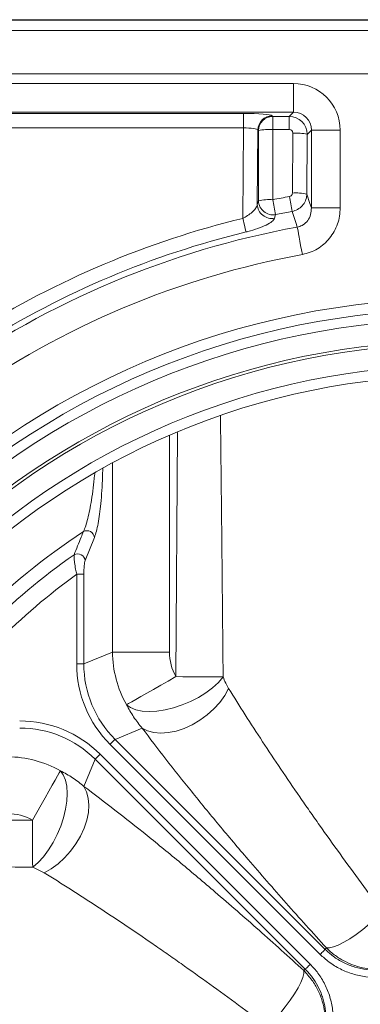
# Model space of a CAD drawing. Units: inches. Extents: x 10227 to 146592, y 1405 to 11083.
# Drawn here: x 13211 to 13305, y 9377 to 9650 of the extents above; entities that cross this region are included whole.
import ezdxf

# ---------------------------------------------------------------- set-up
doc = ezdxf.new("R2010")
doc.units = ezdxf.units.IN
doc.header["$MEASUREMENT"] = 0
doc.layers.get('0').update_dxf_attribs({"lineweight": 0})
doc.layers.add('Dims', color=7, linetype='Continuous')

# ---------------------------------------------------------------- blocks, each defined once
blk = doc.blocks.new('Remote Access')
at = {"color": 7, "linetype": 'Continuous', "lineweight": 0}
for p, q in [((27028.73, -7010.13), (27274.38, -7010.13)), ((27265, -7022.13), (27028.73, -7022.13)), ((27076.63, -7024.8), (27240.11, -7024.8)), ((27240.11, -7032.77), (27240.11, -7024.8)), ((27240.11, -7032.77), (27076.63, -7032.77)), ((27095.1, -7033.12), (27226.28, -7033.12)), ((27226.28, -7033.12), (27226.28, -7037.11)), ((27234.24, -7033.76), (27234.4, -7033.92)), ((27234.4, -7033.92), (27238.96, -7033.92)), ((27234.4, -7033.92), (27234.4, -7037.55)), ((27238.96, -7033.92), (27240.11, -7032.77)), ((27238.96, -7033.92), (27238.96, -7037.55)), ((27226.28, -7037.11), (27095.1, -7037.11)), ((27226.09, -7062.2), (27226.28, -7037.11)), ((27230.26, -7037.71), (27230.1, -7058.36)), ((27230.41, -7037.87), (27230.26, -7037.71)), ((27234.4, -7037.55), (27234.4, -7057.02)), ((27238.96, -7037.55), (27234.4, -7037.55)), ((27230.41, -7057.34), (27230.41, -7037.87)), ((27239.83, -7055.16), (27239.95, -7038.56)), ((27243.94, -7038.91), (27243.81, -7055.51)), ((27245.09, -7037.75), (27243.94, -7038.91)), ((27253.06, -7037.75), (27245.09, -7037.75)), ((27245.09, -7059.27), (27245.09, -7037.75)), ((27253.06, -7037.75), (27253.06, -7059.27)), ((27230.1, -7058.36), (27230.41, -7057.34)), ((27253.06, -7059.27), (27245.09, -7059.27)), ((27235.18, -7061.15), (27234.87, -7062.17)), ((27239.72, -7060.28), (27235.18, -7061.15)), ((27207.99, -7121.53), (27207.56, -7189.2)), ((27205.77, -7182.4), (27205.77, -7122.33)), ((27190.01, -7129.98), (27190.01, -7182.4)), ((27182.45, -7157), (27184.99, -7150.6)), ((27182.05, -7160.84), (27180.08, -7160.84)), ((27180.08, -7160.84), (27180.08, -7185.69)), ((27182.05, -7185.69), (27182.05, -7160.84)), ((27190.01, -7182.4), (27182.05, -7185.69)), ((27205.77, -7182.4), (27190.01, -7182.4)), ((27182.05, -7185.69), (27180.08, -7185.69)), ((27190.71, -7206.59), (27198.22, -7203.47)), ((27248.9, -7264.78), (27190.71, -7206.59)), ((27189.31, -7207.98), (27247.51, -7266.18)), ((27185.19, -7212.1), (27182.08, -7219.62)), ((27243.39, -7270.3), (27185.19, -7212.1)), ((27186.58, -7210.71), (27244.78, -7268.91)), ((27100.05, -7229.38), (27167.81, -7228.96)), ((27171.1, -7243.57), (27167.89, -7242.02))]:
    blk.add_line(p, q, dxfattribs=at)
at = {"color": 7, "linetype": 'Continuous', "lineweight": 0, "flags": 128}
for points in [[(27243.81, -7055.51), (27244.69, -7058.08), (27245.09, -7059.27)], [(27227, -7065.95), (27226.95, -7065.74), (27226.87, -7065.43), (27226.78, -7065.03), (27226.66, -7064.56), (27226.53, -7064.03), (27226.39, -7063.45), (27226.24, -7062.83), (27226.09, -7062.2)], [(27241.18, -7064.6), (27240.86, -7063.64), (27239.72, -7060.28)], [(27242.58, -7072.2), (27242.34, -7070.92), (27242.11, -7069.67), (27241.9, -7068.49), (27241.7, -7067.41), (27241.52, -7066.45), (27241.38, -7065.65), (27241.26, -7065.03), (27241.18, -7064.6)], [(27207.56, -7189.2), (27205.43, -7190.41), (27203.35, -7191.59), (27201.37, -7192.72), (27199.54, -7193.76), (27197.89, -7194.7), (27196.47, -7195.5), (27195.32, -7196.16), (27194.45, -7196.65), (27193.89, -7196.97)], [(27220.63, -7189.29), (27219.31, -7190.79), (27217.7, -7192.27), (27215.84, -7193.66), (27213.78, -7194.95), (27211.57, -7196.09), (27209.25, -7197.06), (27206.9, -7197.84), (27204.56, -7198.41), (27202.29, -7198.75), (27200.16, -7198.86), (27198.21, -7198.73), (27196.48, -7198.36), (27195.03, -7197.77), (27193.89, -7196.97)], [(27220.63, -7189.29), (27219.44, -7189.28), (27218.07, -7189.27), (27216.56, -7189.26), (27214.92, -7189.25), (27213.17, -7189.24), (27211.35, -7189.23), (27209.47, -7189.22), (27207.56, -7189.2)], [(27222.17, -7192.49), (27221.07, -7194.44), (27219.68, -7196.34), (27218.05, -7198.14), (27216.2, -7199.8), (27214.18, -7201.28), (27212.04, -7202.53), (27209.84, -7203.54), (27207.63, -7204.28), (27205.46, -7204.72), (27203.39, -7204.86), (27201.46, -7204.7), (27199.72, -7204.23), (27198.22, -7203.47)], [(27190.71, -7206.59), (27190.64, -7206.65), (27190.54, -7206.75), (27190.4, -7206.9), (27190.22, -7207.07), (27190.02, -7207.27), (27189.8, -7207.49), (27189.56, -7207.73), (27189.31, -7207.98)], [(27185.19, -7212.1), (27185.26, -7212.04), (27185.36, -7211.93), (27185.5, -7211.79), (27185.68, -7211.62), (27185.88, -7211.42), (27186.1, -7211.19), (27186.34, -7210.95), (27186.58, -7210.71)], [(27167.81, -7228.96), (27169.02, -7226.83), (27170.2, -7224.75), (27171.33, -7222.77), (27172.37, -7220.93), (27173.3, -7219.28), (27174.11, -7217.87), (27174.76, -7216.71), (27175.25, -7215.84), (27175.57, -7215.29)], [(27167.89, -7242.02), (27169.4, -7240.7), (27170.87, -7239.1), (27172.27, -7237.24), (27173.55, -7235.18), (27174.69, -7232.96), (27175.67, -7230.65), (27176.45, -7228.29), (27177.02, -7225.95), (27177.36, -7223.69), (27177.46, -7221.55), (27177.33, -7219.6), (27176.97, -7217.88), (27176.37, -7216.43), (27175.57, -7215.29)], [(27171.1, -7243.57), (27173.05, -7242.47), (27174.94, -7241.08), (27176.75, -7239.44), (27178.41, -7237.59), (27179.88, -7235.57), (27181.14, -7233.44), (27182.15, -7231.24), (27182.89, -7229.02), (27183.33, -7226.85), (27183.47, -7224.78), (27183.3, -7222.85), (27182.84, -7221.12), (27182.08, -7219.62)], [(27167.89, -7242.02), (27167.88, -7240.83), (27167.88, -7239.47), (27167.87, -7237.95), (27167.86, -7236.31), (27167.84, -7234.57), (27167.83, -7232.74), (27167.82, -7230.86), (27167.81, -7228.96)], [(27264.85, -7254.41), (27263.06, -7256.11), (27261.21, -7257.73), (27259.34, -7259.26), (27257.5, -7260.63), (27255.72, -7261.83), (27254.05, -7262.83), (27252.54, -7263.59), (27251.21, -7264.11), (27250.11, -7264.36), (27249.25, -7264.36)], [(27248.9, -7264.78), (27248.84, -7264.85), (27248.74, -7264.95), (27248.6, -7265.09), (27248.42, -7265.27), (27248.22, -7265.47), (27248, -7265.69), (27247.76, -7265.93), (27247.51, -7266.18)], [(27243.39, -7270.3), (27243.45, -7270.24), (27243.56, -7270.13), (27243.7, -7269.99), (27243.87, -7269.82), (27244.07, -7269.61), (27244.3, -7269.39), (27244.54, -7269.15), (27244.78, -7268.91)], [(27233.01, -7286.24), (27234.71, -7284.46), (27236.34, -7282.61), (27237.86, -7280.74), (27239.24, -7278.89), (27240.44, -7277.11), (27241.43, -7275.45), (27242.2, -7273.94), (27242.71, -7272.61), (27242.97, -7271.5), (27242.96, -7270.64)]]:
    blk.add_lwpolyline(points, dxfattribs=at)
at = {"color": 7, "linetype": 'Continuous', "lineweight": 0}
for radius in [222.75, 219.76, 216.98, 211, 210.19, 204.2, 201.36]:
    blk.add_circle((27285.73, -7307.13), radius, dxfattribs=at)
for centre, radius, start, end in [((27234.28, -7037.78), 4.02, 90.5007, 179.061), ((27234.43, -7037.94), 4.02, 90.5007, 179.061), ((27233.52, -7051.67), 14.15, 86.4446, 102.6875), ((27240.72, -7052.71), 14.18, 76.8889, 93.111), ((27126.71, -7077.44), 114.31, 8.6343, 10.7431), ((27240.59, -7069.32), 14.18, 76.8888, 93.111), ((27234.15, -7058.18), 4.05, 182.4702, 280.2507), ((27233.52, -7071.14), 14.15, 86.4446, 102.6875), ((27234.46, -7057.16), 4.05, 182.4648, 280.144), ((27132.59, -7078.32), 104.01, 9.4998, 11.8168), ((27285.73, -7307.13), 252.09, 103.6864, 122.1036), ((27285.73, -7307.13), 246.59, 100.409, 125.2854), ((27285.73, -7307.13), 248.22, 103.6864, 122.1036), ((27285.73, -7307.13), 238.86, 100.409, 125.2854), ((27285.73, -7307.13), 189.15, 123.2725, 146.7275), ((27182.91, -7150.86), 2.1, 6.9881, 116.8832), ((27285.73, -7307.13), 185.28, 125.035, 144.965), ((27180.36, -7157.27), 2.1, 7.3226, 118.2899), ((27285.73, -7307.13), 180.45, 125.8361, 144.1639)]:
    blk.add_arc(centre, radius, start, end, dxfattribs=at)
for centre, major_axis, ratio, start_param, end_param in [((27240.01, -7037.85), (-9.26, -9.26), 0.992433, 2.359993, 3.923193), ((27226.27, -7033.82), (8, 0), 0.087486, 0.086261, 1.570124), ((27238.95, -7038.91), (-2.6, 4.27), 0.99665, 4.16962, 5.73282), ((27240.01, -7037.85), (3.65, 3.65), 0.969055, 5.501585, 7.064785), ((27226.27, -7037.81), (4, 0.03), 0.17494, 0.084181, 1.568044), ((27238.95, -7038.56), (0.536, 0.864), 0.983055, 5.267467, 6.830668), ((27285.73, -7312.9), (0, 260.98), 0.999725, 0.180037, 0.198045), ((27219.98, -7182.22), (-11.48, 27.72), 0.998967, 1.184382, 1.692325), ((27219.98, -7182.22), (13.17, 5.45), 0.98227, 2.755178, 3.263121), ((27212.58, -7185.29), (30.1, 12.47), 0.98227, 2.755178, 3.528007), ((27212.58, -7185.29), (28.28, 11.72), 0.979974, 2.755178, 3.528007), ((27163.89, -7233.97), (-12.47, -30.1), 0.98227, 2.755178, 3.528007), ((27163.89, -7233.97), (11.72, 28.28), 0.979974, 5.896771, 6.6696), ((27160.83, -7241.38), (27.72, -11.48), 0.998967, 1.449268, 1.957211), ((27160.83, -7241.38), (-5.45, -13.17), 0.98227, 3.020064, 3.528007), ((27294.63, -7298.23), (46.01, 46.01), 0.868224, 1.696275, 1.7047), ((27276.83, -7316.03), (46.01, 46.01), 0.868224, 1.436892, 1.445318)]:
    blk.add_ellipse(centre, major_axis=major_axis, ratio=ratio, start_param=start_param, end_param=end_param, dxfattribs=at)
for points, knots in [([(27239.01, -7056.13), (27239.12, -7056.1), (27239.33, -7056.04), (27239.59, -7055.82), (27239.77, -7055.54), (27239.82, -7055.3), (27239.82, -7055.18), (27239.83, -7055.16)], [0, 0, 0, 0, 0.241218, 0.482427, 0.723885, 0.968022, 1, 1, 1, 1]), ([(27243.81, -7055.51), (27243.81, -7055.58), (27243.79, -7056.19), (27243.51, -7057.34), (27242.62, -7058.73), (27241.32, -7059.81), (27240.25, -7060.13), (27239.72, -7060.28)], [0, 0, 0, 0, 0.031713, 0.274475, 0.515873, 0.757889, 1, 1, 1, 1]), ([(27226.09, -7062.2), (27226.17, -7062.16), (27226.75, -7061.86), (27227.8, -7061.21), (27228.96, -7060.24), (27229.82, -7059.25), (27230.01, -7058.65), (27230.1, -7058.36)], [0, 0, 0, 0, 0.039625, 0.277228, 0.52253, 0.763493, 1, 1, 1, 1]), ([(27241.18, -7064.6), (27241.64, -7064.48), (27242.21, -7064.33), (27243.21, -7063.74), (27244.17, -7062.82), (27244.99, -7061.14), (27245.06, -7059.91), (27245.09, -7059.27)], [0, 0, 0, 0, 0.1913494, 0.2352508, 0.4725204, 0.7295994, 1, 1, 1, 1]), ([(27253.06, -7059.27), (27253.03, -7060.03), (27252.95, -7061.55), (27252.37, -7063.77), (27251.44, -7065.85), (27250.17, -7067.74), (27248.61, -7069.35), (27246.8, -7070.67), (27244.77, -7071.67), (27243.31, -7072.02), (27242.58, -7072.2)], [0, 0, 0, 0, 0.126031, 0.252043, 0.378231, 0.504397, 0.627353, 0.750292, 0.875147, 1, 1, 1, 1]), ([(27234.87, -7062.17), (27234.69, -7062.46), (27234.34, -7063.04), (27232.66, -7064.04), (27230.33, -7065.01), (27228.29, -7065.63), (27227.17, -7065.91), (27227, -7065.95)], [0, 0, 0, 0, 0.239175, 0.477139, 0.71905, 0.958981, 1, 1, 1, 1]), ([(27220.63, -7189.29), (27220.52, -7176.34), (27220.31, -7152.2), (27220.02, -7128.05), (27219.89, -7116.84)], [0, 0, 0, 0, 0.535999, 1, 1, 1, 1]), ([(27185.08, -7132.9), (27185.07, -7133.06), (27184.97, -7134.44), (27184.67, -7136.94), (27184.22, -7140.17), (27183.71, -7142.99), (27183.17, -7145.4), (27182.59, -7147.49), (27182.17, -7148.49), (27181.96, -7148.99)], [0, 0, 0, 0, 0.0229988, 0.201599, 0.3802063, 0.5354845, 0.6906939, 0.8454422, 1, 1, 1, 1]), ([(27184.99, -7150.6), (27185.17, -7150.08), (27185.54, -7149.03), (27186.02, -7146.79), (27186.43, -7144.2), (27186.79, -7141.15), (27187.07, -7137.66), (27187.26, -7134.39), (27187.28, -7132.31), (27187.29, -7131.56)], [0, 0, 0, 0, 0.144799, 0.289746, 0.433712, 0.577734, 0.74302, 0.908303, 1, 1, 1, 1]), ([(27181.96, -7148.99), (27181.75, -7149.51), (27180.88, -7151.63), (27180.02, -7153.8), (27179.37, -7155.42)], [0, 0, 0, 0, 0.249756, 1, 1, 1, 1]), ([(27179.37, -7155.42), (27179.36, -7155.68), (27179.33, -7156.2), (27179.49, -7157.62), (27179.74, -7159.21), (27179.98, -7160.35), (27180.08, -7160.84)], [0, 0, 0, 0, 0.257457, 0.503884, 0.787563, 1, 1, 1, 1]), ([(27182.05, -7160.84), (27182.06, -7160.5), (27182.07, -7159.71), (27182.14, -7158.6), (27182.27, -7157.59), (27182.39, -7157.2), (27182.45, -7157)], [0, 0, 0, 0, 0.217295, 0.506843, 0.752714, 1, 1, 1, 1]), ([(27264.85, -7254.41), (27262.82, -7251.71), (27260.82, -7249.02), (27256.88, -7243.66), (27254.94, -7240.99), (27251.1, -7235.67), (27249.21, -7233.02), (27246.42, -7229.06), (27245.5, -7227.75), (27243.67, -7225.13), (27242.76, -7223.82), (27240.08, -7219.93), (27238.32, -7217.36), (27234.89, -7212.25), (27233.2, -7209.73), (27229.92, -7204.72), (27228.31, -7202.24), (27225.18, -7197.33), (27223.65, -7194.89), (27222.17, -7192.49)], [0, 0, 0, 0, 0.125, 0.125, 0.25, 0.25, 0.375, 0.375, 0.4375, 0.4375, 0.5, 0.5, 0.625, 0.625, 0.75, 0.75, 0.875, 0.875, 1, 1, 1, 1]), ([(27193.89, -7196.97), (27194.52, -7198.12), (27195.78, -7200.46), (27197.4, -7202.46), (27198.22, -7203.47)], [0, 0, 0, 0, 0.495588, 1, 1, 1, 1]), ([(27198.22, -7203.47), (27200.37, -7206.32), (27204.68, -7212.01), (27211.82, -7221), (27219.42, -7230.27), (27226.47, -7238.62), (27232.73, -7245.87), (27238.1, -7251.98), (27243.59, -7258.14), (27247.36, -7262.28), (27249.25, -7264.36)], [0, 0, 0, 0, 0.151619, 0.303249, 0.457846, 0.612448, 0.709002, 0.805556, 0.902778, 1, 1, 1, 1]), ([(27175.57, -7215.29), (27176.73, -7215.91), (27179.07, -7217.17), (27181.07, -7218.8), (27182.08, -7219.62)], [0, 0, 0, 0, 0.495587, 1, 1, 1, 1]), ([(27182.08, -7219.62), (27184.92, -7221.77), (27190.62, -7226.07), (27199.6, -7233.21), (27208.88, -7240.81), (27217.23, -7247.86), (27224.48, -7254.12), (27230.59, -7259.49), (27236.75, -7264.99), (27240.89, -7268.75), (27242.96, -7270.64)], [0, 0, 0, 0, 0.1516187, 0.3032493, 0.457846, 0.6124476, 0.7090018, 0.8055561, 0.9027782, 1, 1, 1, 1]), ([(27167.89, -7242.02), (27154.95, -7241.91), (27130.83, -7241.7), (27106.72, -7241.42), (27095.55, -7241.29)], [0, 0, 0, 0, 0.536705, 1, 1, 1, 1]), ([(27233.01, -7286.24), (27230.31, -7284.22), (27227.62, -7282.22), (27222.26, -7278.27), (27219.59, -7276.33), (27214.28, -7272.5), (27211.63, -7270.61), (27207.67, -7267.81), (27206.35, -7266.89), (27203.73, -7265.06), (27202.43, -7264.16), (27198.54, -7261.47), (27195.96, -7259.72), (27190.86, -7256.28), (27188.33, -7254.6), (27183.32, -7251.31), (27180.84, -7249.71), (27175.93, -7246.57), (27173.5, -7245.05), (27171.1, -7243.57)], [0, 0, 0, 0, 0.125, 0.125, 0.25, 0.25, 0.375, 0.375, 0.4375, 0.4375, 0.5, 0.5, 0.625, 0.625, 0.75, 0.75, 0.875, 0.875, 1, 1, 1, 1]), ([(27247.51, -7266.18), (27248.3, -7266.9), (27250.01, -7268.46), (27253.06, -7270.3), (27256.51, -7271.7), (27260.18, -7272.47), (27263.93, -7272.61), (27267.67, -7272.15), (27270.03, -7271.34), (27271.21, -7270.93)], [0, 0, 0, 0, 0.125932, 0.270552, 0.415178, 0.56142, 0.707672, 0.853831, 1, 1, 1, 1]), ([(27270.46, -7269.08), (27269.39, -7269.45), (27267.24, -7270.2), (27263.84, -7270.62), (27260.43, -7270.5), (27257.09, -7269.8), (27253.95, -7268.53), (27251.17, -7266.86), (27249.62, -7265.44), (27248.9, -7264.78)], [0, 0, 0, 0, 0.146325, 0.292639, 0.438894, 0.585137, 0.729659, 0.874176, 1, 1, 1, 1]), ([(27249.25, -7264.36), (27249.93, -7265.05), (27250.66, -7265.69), (27251.82, -7266.56), (27252.21, -7266.84), (27253.02, -7267.37), (27253.44, -7267.62), (27254.69, -7268.31), (27255.56, -7268.71), (27257.36, -7269.39), (27258.29, -7269.67), (27260.16, -7270.08), (27261.1, -7270.22), (27262.53, -7270.32), (27263.01, -7270.34), (27263.97, -7270.34), (27264.45, -7270.32), (27265.88, -7270.21), (27266.82, -7270.07), (27268.68, -7269.66), (27269.59, -7269.39), (27270.48, -7269.04)], [0, 0, 0, 0, 0.125, 0.125, 0.1875, 0.1875, 0.25, 0.25, 0.375, 0.375, 0.5, 0.5, 0.625, 0.625, 0.6875, 0.6875, 0.75, 0.75, 0.875, 0.875, 1, 1, 1, 1]), ([(27244.78, -7268.91), (27245.51, -7269.7), (27247.07, -7271.4), (27248.9, -7274.46), (27250.3, -7277.91), (27251.08, -7281.57), (27251.22, -7285.32), (27250.76, -7289.06), (27249.94, -7291.42), (27249.54, -7292.6)], [0, 0, 0, 0, 0.125932, 0.270553, 0.415178, 0.56142, 0.707672, 0.853831, 1, 1, 1, 1]), ([(27242.96, -7270.64), (27243.75, -7271.5), (27245.28, -7273.17), (27246.98, -7276.09), (27248.19, -7279.13), (27248.86, -7282.31), (27249.02, -7285.55), (27248.66, -7288.79), (27247.99, -7290.85), (27247.65, -7291.88)], [0, 0, 0, 0, 0.151466, 0.293398, 0.435327, 0.575657, 0.715984, 0.857992, 1, 1, 1, 1]), ([(27247.69, -7291.86), (27248.05, -7290.95), (27248.35, -7290.03), (27248.81, -7288.15), (27248.97, -7287.2), (27249.11, -7285.75), (27249.14, -7285.26), (27249.17, -7284.29), (27249.16, -7283.8), (27249.09, -7282.35), (27248.97, -7281.39), (27248.7, -7279.97), (27248.59, -7279.5), (27248.33, -7278.56), (27248.18, -7278.09), (27247.69, -7276.71), (27247.3, -7275.83), (27246.4, -7274.13), (27245.88, -7273.31), (27244.72, -7271.73), (27244.08, -7270.99), (27243.39, -7270.3)], [0, 0, 0, 0, 0.125, 0.125, 0.25, 0.25, 0.3125, 0.3125, 0.375, 0.375, 0.5, 0.5, 0.5625, 0.5625, 0.625, 0.625, 0.75, 0.75, 0.875, 0.875, 1, 1, 1, 1])]:
    blk.add_open_spline(points, degree=3, knots=knots, dxfattribs=at)
blk.add_open_spline([(27222.17, -7192.49), (27221.58, -7191.52), (27221.06, -7190.46), (27220.63, -7189.29)], degree=3, dxfattribs=at)
at = {"layer": 'Dims', "ltscale": 0.005}
blk.add_lwpolyline([(26985.73, -7607.13), (26985.73, -7007.13), (27585.73, -7007.13), (27585.73, -7607.13), (26985.73, -7607.13)], dxfattribs=at)

msp = doc.modelspace()

# ---------------------------------------------------------------- block references
at = {"layer": 'Dims'}
msp.add_blockref('Remote Access', (-13953.21463, 16656.63627), dxfattribs=at)

doc.saveas('drawing.dxf')
